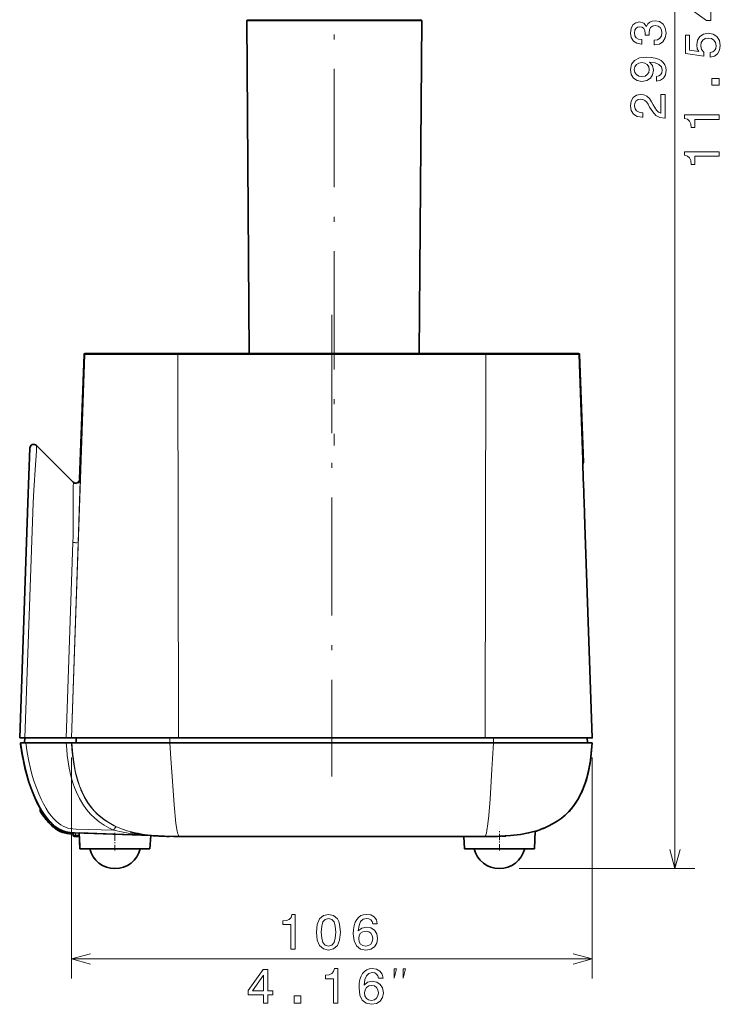
# Model space of a CAD drawing. Extents: x 0 to 420, y 0 to 297.
# Drawn here: x 162 to 233, y 112 to 212 of the extents above; entities that cross this region are included whole.
import ezdxf

# ---------------------------------------------------------------- set-up
doc = ezdxf.new("R2010")
doc.units = 0
doc.linetypes.add('DASHDOT', pattern=[18.5, 12, -3, 0.5, -3])

msp = doc.modelspace()

# ---------------------------------------------------------------- linework, layer by layer
at = {"color": 7, "linetype": 'DASHDOT', "lineweight": 13}
for p, q in [((194.224, 281.087), (194.224, 168.881)), ((193.976, 182.131), (193.976, 135.331))]:
    msp.add_line(p, q, dxfattribs=at)
at = {"color": 7, "lineweight": 13}
for p, q in [((228.79, 125.982), (228.79, 272.581)), ((167.568, 139.231), (168.927, 178.135)), ((168.835, 178.135), (168.927, 178.135)), ((178.341, 178.135), (168.927, 178.135)), ((178.341, 178.135), (178.422, 139.231)), ((209.612, 178.135), (178.341, 178.135)), ((209.53, 139.231), (209.612, 178.135)), ((209.612, 178.135), (209.61, 178.231)), ((219.025, 178.135), (209.612, 178.135)), ((219.025, 178.135), (220.384, 139.231)), ((219.025, 178.135), (219.118, 178.135)), ((219.501, 167.152), (219.45, 167.152)), ((168.439, 165.417), (168.392, 165.464)), ((219.55, 163.793), (219.53, 164.399)), ((162.843, 139.231), (163.676, 163.069)), ((219.653, 160.812), (219.571, 163.183)), ((220.403, 139.231), (219.653, 160.812)), ((167.014, 139.231), (167.701, 159.044)), ((167.55, 139.231), (168.237, 159.048)), ((168.086, 139.231), (168.077, 138.731)), ((177.534, 139.231), (177.534, 138.731)), ((210.394, 139.231), (210.394, 138.731)), ((210.407, 139.238), (210.407, 139.231)), ((219.866, 139.231), (219.875, 138.731)), ((220.376, 139.238), (220.376, 139.231)), ((167.55, 137.231), (167.55, 114.81)), ((220.403, 137.231), (220.403, 114.81)), ((163.768, 133.331), (163.765, 133.33)), ((168.028, 129.99), (171.838, 129.856)), ((215.101, 129.929), (215.132, 129.94)), ((167.97, 129.598), (167.974, 129.379)), ((168.353, 129.379), (167.974, 129.379)), ((167.974, 129.379), (167.974, 129.231)), ((169.834, 129.535), (169.835, 129.536)), ((174.808, 129.361), (174.808, 129.362)), ((177.202, 129.244), (177.202, 129.244)), ((178.474, 129.241), (178.475, 129.241)), ((178.547, 129.241), (178.976, 129.242)), ((178.547, 129.241), (178.548, 129.241)), ((178.976, 129.242), (181.199, 129.233)), ((184.505, 129.233), (184.505, 129.232)), ((203.447, 129.233), (203.447, 129.232)), ((208.976, 129.242), (209.406, 129.241)), ((209.405, 129.241), (209.405, 129.241)), ((209.477, 129.241), (209.477, 129.241)), ((210.5, 129.239), (210.5, 129.239)), ((212.976, 125.982), (230.79, 125.982)), ((167.55, 116.81), (220.403, 116.81))]:
    msp.add_line(p, q, dxfattribs=at)
at = {"color": 7, "lineweight": 35}
for p, q in [((185.372, 212.031), (185.347, 212.007)), ((185.347, 212.007), (202.015, 212.007)), ((185.595, 178.231), (185.347, 212.007)), ((185.372, 212.031), (201.993, 212.031)), ((201.993, 212.031), (203.076, 212.031)), ((202.015, 212.007), (203.101, 212.007)), ((202.853, 178.231), (203.101, 212.007)), ((203.076, 212.031), (203.101, 212.007)), ((168.835, 178.135), (168.392, 165.464)), ((168.935, 178.231), (169.027, 178.231)), ((178.342, 178.231), (169.027, 178.231)), ((209.61, 178.231), (178.342, 178.231)), ((218.925, 178.231), (209.61, 178.231)), ((218.925, 178.231), (219.018, 178.231)), ((219.118, 178.135), (219.501, 167.152)), ((164.016, 168.889), (167.757, 165.148)), ((163.139, 163.065), (163.333, 168.62)), ((219.53, 164.399), (219.519, 164.725)), ((219.55, 163.794), (219.53, 164.399)), ((219.571, 163.183), (219.55, 163.793)), ((162.307, 139.231), (163.139, 163.065)), ((219.613, 161.95), (219.571, 163.183)), ((219.609, 162.061), (219.653, 160.812)), ((219.653, 160.812), (219.613, 161.95)), ((220.403, 139.231), (219.653, 160.812)), ((162.843, 139.231), (162.307, 139.231)), ((162.816, 139.231), (162.807, 138.731)), ((162.815, 139.166), (162.809, 139.231)), ((167.014, 139.231), (162.843, 139.231)), ((167.55, 139.231), (167.014, 139.231)), ((167.568, 139.231), (167.55, 139.231)), ((167.568, 139.231), (178.422, 139.231)), ((168.054, 139.231), (168.046, 138.731)), ((178.422, 139.231), (209.53, 139.231)), ((209.53, 139.231), (210.125, 139.231)), ((210.125, 139.231), (210.407, 139.231)), ((210.407, 139.231), (217.042, 139.231)), ((217.042, 139.231), (218.042, 139.231)), ((218.042, 139.231), (220.376, 139.231)), ((219.892, 139.231), (219.901, 138.731)), ((220.376, 139.231), (220.384, 139.231)), ((220.403, 139.231), (220.384, 139.231)), ((162.38, 138.731), (162.919, 138.731)), ((162.919, 138.731), (167.038, 138.731)), ((167.038, 138.731), (167.574, 138.731)), ((167.593, 138.731), (167.574, 138.731)), ((167.593, 138.731), (167.6, 138.731)), ((177.551, 138.731), (167.6, 138.731)), ((178.423, 138.731), (177.551, 138.731)), ((209.53, 138.731), (178.423, 138.731)), ((209.53, 138.731), (210.378, 138.731)), ((220.352, 138.731), (210.378, 138.731)), ((220.36, 138.731), (220.352, 138.731)), ((220.378, 138.731), (220.36, 138.731)), ((163.765, 133.33), (163.701, 133.481)), ((163.751, 133.363), (163.701, 133.481)), ((164.376, 131.812), (164.376, 132.104)), ((164.876, 131.079), (164.937, 131.246)), ((164.976, 130.953), (165.008, 130.913)), ((164.976, 130.953), (165.008, 130.913)), ((165.391, 130.49), (165.327, 130.555)), ((165.335, 130.546), (165.397, 130.484)), ((165.423, 130.458), (165.359, 130.522)), ((165.519, 130.367), (165.551, 130.338)), ((165.551, 130.338), (165.646, 130.253)), ((165.607, 130.288), (165.557, 130.332)), ((165.607, 130.287), (165.615, 130.281)), ((165.607, 130.287), (165.615, 130.281)), ((165.607, 130.287), (165.615, 130.281)), ((165.615, 130.281), (165.646, 130.253)), ((165.626, 130.271), (165.626, 130.471)), ((165.678, 130.226), (165.71, 130.2)), ((165.71, 130.2), (165.806, 130.123)), ((166.061, 129.943), (165.966, 130.007)), ((165.998, 129.984), (165.966, 130.007)), ((166.128, 129.901), (166.093, 129.922)), ((166.125, 129.903), (166.138, 129.895)), ((166.177, 129.871), (166.237, 129.837)), ((215.099, 129.901), (215.101, 129.929)), ((215.106, 129.931), (215.132, 129.94)), ((166.285, 129.811), (166.317, 129.795)), ((166.317, 129.795), (166.381, 129.762)), ((166.349, 129.778), (166.444, 129.732)), ((166.366, 129.77), (166.381, 129.762)), ((166.476, 129.718), (166.379, 129.763)), ((166.381, 129.762), (166.451, 129.729)), ((166.381, 129.762), (166.476, 129.718)), ((166.381, 129.762), (166.444, 129.732)), ((166.476, 129.718), (166.401, 129.753)), ((166.476, 129.718), (166.401, 129.752)), ((166.476, 129.718), (166.402, 129.752)), ((166.444, 129.732), (166.476, 129.718)), ((166.444, 129.732), (166.476, 129.718)), ((166.451, 129.729), (166.476, 129.718)), ((166.676, 129.638), (166.676, 129.797)), ((167.576, 129.467), (167.63, 129.614)), ((167.689, 129.609), (167.637, 129.612)), ((167.878, 129.602), (167.689, 129.609)), ((167.72, 129.608), (167.878, 129.602)), ((167.72, 129.608), (167.724, 129.379)), ((167.974, 129.231), (167.874, 129.231)), ((167.878, 129.604), (175.654, 129.332)), ((168.342, 129.585), (167.878, 129.602)), ((168.361, 129.231), (167.974, 129.231)), ((168.342, 129.587), (171.976, 129.46)), ((168.426, 127.982), (168.342, 129.587)), ((168.426, 127.982), (168.361, 129.231)), ((175.597, 129.333), (171.976, 129.46)), ((175.526, 127.982), (175.597, 129.333)), ((175.679, 129.33), (175.634, 129.33)), ((175.654, 129.332), (175.679, 129.33)), ((176.303, 129.282), (176.324, 129.281)), ((176.324, 129.281), (176.405, 129.276)), ((176.78, 129.258), (176.893, 129.253)), ((176.937, 129.25), (176.792, 129.255)), ((177.002, 129.25), (176.936, 129.25)), ((177.202, 129.243), (176.937, 129.25)), ((178.523, 129.233), (177.002, 129.25)), ((177.519, 129.238), (177.202, 129.243)), ((178.457, 129.233), (178.315, 129.233)), ((178.474, 129.241), (178.547, 129.241)), ((178.475, 129.241), (178.548, 129.241)), ((181.199, 129.232), (178.523, 129.232)), ((178.548, 129.241), (178.976, 129.242)), ((206.756, 129.233), (181.196, 129.233)), ((209.066, 129.232), (206.657, 129.232)), ((207.426, 127.982), (207.361, 129.232)), ((207.426, 127.982), (207.361, 129.232)), ((208.976, 129.242), (209.405, 129.241)), ((209.43, 129.232), (209.066, 129.232)), ((209.405, 129.241), (209.477, 129.241)), ((209.406, 129.241), (209.478, 129.241)), ((210.958, 129.25), (209.43, 129.233)), ((210.961, 129.25), (210.958, 129.25)), ((211.044, 129.253), (211.171, 129.258)), ((214.526, 127.982), (214.62, 129.767)), ((171.976, 127.982), (168.426, 127.982)), ((171.976, 127.982), (169.201, 127.982)), ((175.526, 127.982), (171.976, 127.982)), ((171.976, 127.982), (174.751, 127.982)), ((210.976, 127.982), (207.426, 127.982)), ((210.976, 127.982), (208.201, 127.982)), ((214.526, 127.982), (210.976, 127.982)), ((210.976, 127.982), (213.751, 127.982))]:
    msp.add_line(p, q, dxfattribs=at)
at = {"color": 7, "linetype": 'DASHDOT', "lineweight": 13, "ltscale": 0.001339}
msp.add_line((165.557, 130.336), (165.557, 130.283), dxfattribs=at)
at = {"color": 7, "linetype": 'DASHDOT', "lineweight": 13, "ltscale": 0.000674057}
msp.add_line((165.966, 130.009), (165.966, 129.982), dxfattribs=at)
at = {"color": 7, "linetype": 'DASHDOT', "lineweight": 13, "ltscale": 0.000643539}
msp.add_line((166.143, 129.924), (166.143, 129.899), dxfattribs=at)
at = {"color": 7, "linetype": 'DASHDOT', "lineweight": 13, "ltscale": 0.053749}
msp.add_line((210.976, 127.803), (210.976, 129.953), dxfattribs=at)
at = {"color": 7, "linetype": 'DASHDOT', "lineweight": 13, "ltscale": 0.048128}
msp.add_line((171.976, 127.822), (171.976, 129.747), dxfattribs=at)
at = {"color": 7, "linetype": 'DASHDOT', "lineweight": 13, "ltscale": 0.000273514}
msp.add_line((178.976, 129.242), (178.976, 129.231), dxfattribs=at)
at = {"color": 7, "linetype": 'DASHDOT', "lineweight": 13, "ltscale": 0.000290298}
msp.add_line((208.976, 129.243), (208.976, 129.231), dxfattribs=at)
at = {"color": 7, "lineweight": 13}
for points in [[(233.29, 213.535), (233.29, 213.989), (232.422, 213.989), (232.422, 214.488), (232.019, 214.488), (232.019, 213.989), (229.865, 213.989), (229.865, 213.53), (231.979, 211.997), (232.422, 211.997), (232.422, 213.535)], [(226.69, 209.534), (226.726, 209.534), (227.21, 209.614), (227.573, 209.852), (227.805, 210.225), (227.891, 210.719), (227.805, 211.243), (227.583, 211.637), (227.23, 211.889), (226.776, 211.98), (226.479, 211.939), (226.237, 211.828), (226.05, 211.647), (225.914, 211.405), (225.641, 211.733), (225.208, 211.849), (224.814, 211.773), (224.517, 211.556), (224.33, 211.203), (224.265, 210.719), (224.345, 210.265), (224.567, 209.917), (224.92, 209.69), (225.389, 209.614), (225.425, 209.614), (225.425, 210.063), (225.102, 210.104), (224.87, 210.235), (224.729, 210.447), (224.678, 210.744), (224.719, 211.006), (224.824, 211.198), (224.996, 211.314), (225.228, 211.359), (225.475, 211.314), (225.641, 211.193), (225.742, 210.981), (225.773, 210.694), (225.767, 210.497), (226.166, 210.497), (226.156, 210.744), (226.201, 211.062), (226.322, 211.299), (226.519, 211.44), (226.776, 211.491), (227.069, 211.435), (227.286, 211.289), (227.422, 211.057), (227.467, 210.749), (227.417, 210.431), (227.265, 210.199), (227.023, 210.053), (226.69, 209.998)], [(232.377, 208.271), (232.791, 208.382), (233.113, 208.629), (233.315, 208.992), (233.391, 209.456), (233.3, 209.965), (233.053, 210.364), (232.659, 210.616), (232.155, 210.712), (231.686, 210.626), (231.318, 210.384), (231.081, 210.005), (230.995, 209.516), (231.056, 209.138), (231.222, 208.846), (230.279, 208.987), (230.279, 210.52), (229.865, 210.52), (229.865, 208.649), (231.721, 208.371), (231.721, 208.775), (231.484, 209.067), (231.399, 209.441), (231.454, 209.763), (231.615, 210.011), (231.863, 210.167), (232.18, 210.222), (232.498, 210.167), (232.745, 210.005), (232.901, 209.758), (232.957, 209.441), (232.922, 209.173), (232.806, 208.967), (232.624, 208.815), (232.377, 208.74)], [(226.922, 205.858), (227.321, 205.934), (227.628, 206.151), (227.82, 206.494), (227.891, 206.948), (227.855, 207.245), (227.765, 207.512), (227.608, 207.739), (227.386, 207.931), (227.109, 208.082), (226.766, 208.193), (226.373, 208.259), (225.919, 208.284), (225.208, 208.198), (224.688, 207.951), (224.376, 207.558), (224.265, 207.018), (224.355, 206.524), (224.597, 206.151), (224.971, 205.909), (225.44, 205.828), (225.924, 205.909), (226.292, 206.146), (226.524, 206.499), (226.6, 206.948), (226.504, 207.422), (226.211, 207.78), (226.771, 207.699), (227.17, 207.538), (227.407, 207.291), (227.482, 206.953), (227.447, 206.69), (227.336, 206.499), (227.159, 206.373), (226.922, 206.322)], [(225.435, 206.317), (225.122, 206.368), (224.875, 206.509), (224.719, 206.731), (224.663, 207.018), (224.719, 207.316), (224.875, 207.543), (225.117, 207.684), (225.43, 207.739), (225.747, 207.684), (225.984, 207.543), (226.131, 207.311), (226.181, 207.003), (226.131, 206.726), (225.984, 206.509), (225.752, 206.368)], [(233.29, 205.437), (233.29, 206.133), (232.538, 206.133), (232.538, 205.437)], [(227.79, 202.102), (227.79, 204.508), (227.356, 204.508), (227.356, 202.606), (227.119, 202.712), (226.922, 202.894), (226.564, 203.454), (226.413, 203.751), (226.196, 204.084), (225.944, 204.321), (225.646, 204.457), (225.309, 204.508), (224.885, 204.422), (224.552, 204.185), (224.34, 203.822), (224.265, 203.353), (224.35, 202.869), (224.587, 202.501), (224.966, 202.263), (225.465, 202.183), (225.536, 202.183), (225.536, 202.642), (225.495, 202.642), (225.152, 202.687), (224.9, 202.823), (224.739, 203.04), (224.683, 203.328), (224.734, 203.62), (224.86, 203.837), (225.056, 203.978), (225.304, 204.029), (225.536, 203.993), (225.732, 203.897), (225.904, 203.736), (226.055, 203.514), (226.216, 203.217), (226.529, 202.722), (226.862, 202.374), (227.265, 202.168), (227.775, 202.102)], [(233.29, 201.959), (233.29, 202.417), (229.765, 202.417), (229.765, 202.075), (230.072, 201.984), (230.279, 201.802), (230.4, 201.525), (230.44, 201.142), (230.798, 201.142), (230.798, 201.959)], [(233.29, 198.223), (233.29, 198.681), (229.765, 198.681), (229.765, 198.339), (230.072, 198.248), (230.279, 198.066), (230.4, 197.789), (230.44, 197.406), (230.798, 197.406), (230.798, 198.223)], [(189.815, 117.81), (190.273, 117.81), (190.273, 121.335), (189.931, 121.335), (189.84, 121.027), (189.658, 120.82), (189.381, 120.699), (188.998, 120.659), (188.998, 120.301), (189.815, 120.301)], [(192.426, 119.519), (192.502, 118.727), (192.739, 118.163), (193.117, 117.82), (193.641, 117.709), (194.161, 117.82), (194.539, 118.163), (194.771, 118.727), (194.852, 119.519), (194.771, 120.306), (194.675, 120.619), (194.539, 120.876), (194.161, 121.219), (193.641, 121.335), (193.117, 121.219), (192.739, 120.871), (192.502, 120.306)], [(192.91, 119.519), (192.95, 120.129), (193.076, 120.568), (193.303, 120.825), (193.641, 120.916), (193.974, 120.825), (194.201, 120.568), (194.327, 120.129), (194.368, 119.519), (194.327, 118.904), (194.201, 118.465), (193.974, 118.208), (193.641, 118.122), (193.303, 118.208), (193.076, 118.465), (192.95, 118.904)], [(198.588, 120.367), (198.492, 120.775), (198.27, 121.078), (197.927, 121.269), (197.483, 121.335), (197.186, 121.299), (196.929, 121.204), (196.702, 121.047), (196.51, 120.825), (196.359, 120.548), (196.248, 120.21), (196.177, 119.812), (196.157, 119.363), (196.238, 118.647), (196.485, 118.127), (196.883, 117.815), (197.428, 117.709), (197.917, 117.799), (198.29, 118.037), (198.532, 118.41), (198.618, 118.884), (198.532, 119.363), (198.3, 119.731), (197.942, 119.963), (197.498, 120.044), (197.019, 119.943), (196.661, 119.655), (196.737, 120.21), (196.898, 120.609), (197.145, 120.846), (197.488, 120.926), (197.74, 120.886), (197.932, 120.78), (198.058, 120.604), (198.124, 120.367)], [(198.129, 118.879), (198.073, 118.561), (197.932, 118.319), (197.705, 118.158), (197.423, 118.107), (197.125, 118.158), (196.898, 118.314), (196.752, 118.556), (196.707, 118.874), (196.757, 119.186), (196.898, 119.423), (197.13, 119.575), (197.443, 119.63), (197.715, 119.575), (197.932, 119.428), (198.073, 119.191)], [(187.031, 112.31), (187.485, 112.31), (187.485, 113.177), (187.985, 113.177), (187.985, 113.58), (187.485, 113.58), (187.485, 115.734), (187.026, 115.734), (185.493, 113.621), (185.493, 113.177), (187.031, 113.177)], [(185.917, 113.58), (187.031, 115.149), (187.031, 113.58)], [(194.135, 112.31), (194.594, 112.31), (194.594, 115.835), (194.251, 115.835), (194.16, 115.527), (193.979, 115.32), (193.702, 115.199), (193.318, 115.159), (193.318, 114.801), (194.135, 114.801)], [(199.172, 114.867), (199.077, 115.275), (198.855, 115.578), (198.512, 115.769), (198.068, 115.835), (197.77, 115.799), (197.513, 115.704), (197.286, 115.547), (197.095, 115.325), (196.943, 115.048), (196.832, 114.71), (196.762, 114.312), (196.742, 113.863), (196.822, 113.147), (197.069, 112.627), (197.468, 112.315), (198.012, 112.209), (198.502, 112.299), (198.875, 112.537), (199.117, 112.91), (199.203, 113.384), (199.117, 113.863), (198.885, 114.231), (198.527, 114.463), (198.083, 114.544), (197.604, 114.443), (197.246, 114.155), (197.322, 114.71), (197.483, 115.109), (197.73, 115.346), (198.073, 115.426), (198.325, 115.386), (198.517, 115.28), (198.643, 115.104), (198.708, 114.867)], [(200.297, 114.876), (200.53, 115.81), (200.297, 115.81)], [(201.23, 114.876), (201.463, 115.81), (201.23, 115.81)], [(198.713, 113.379), (198.658, 113.061), (198.517, 112.819), (198.29, 112.658), (198.007, 112.607), (197.71, 112.658), (197.483, 112.814), (197.337, 113.056), (197.291, 113.374), (197.342, 113.686), (197.483, 113.923), (197.715, 114.075), (198.028, 114.13), (198.3, 114.075), (198.517, 113.928), (198.658, 113.691)], [(190.142, 112.31), (190.838, 112.31), (190.838, 113.061), (190.142, 113.061)]]:
    msp.add_lwpolyline(points, close=True, dxfattribs=at)
for points in [[(163.676, 163.069), (163.744, 164.354), (163.917, 166.925), (164, 168.322), (164.019, 168.834), (164.016, 168.889)], [(219.519, 164.725), (219.45, 166.991), (219.448, 167.142), (219.449, 167.15), (219.449, 167.152), (219.45, 167.152)], [(167.701, 159.044), (167.716, 159.651), (167.725, 160.856), (167.733, 163.353), (167.745, 164.748), (167.757, 165.141), (167.757, 165.148)], [(168.237, 159.048), (168.38, 163.282), (168.44, 165.279), (168.441, 165.397), (168.44, 165.415), (168.439, 165.417)], [(162.919, 138.731), (163.076, 137.742), (163.24, 136.873), (163.405, 136.13), (163.589, 135.425), (163.785, 134.774), (164, 134.155), (164.235, 133.562), (164.483, 133.01), (164.728, 132.528), (164.992, 132.069), (165.246, 131.679), (165.503, 131.332), (165.745, 131.045), (165.98, 130.803), (166.228, 130.585), (166.475, 130.405), (166.712, 130.266), (166.944, 130.162), (167.187, 130.084), (167.417, 130.037), (167.692, 130.006), (168.028, 129.99)], [(167.038, 138.731), (167.079, 138.08), (167.137, 137.432), (167.217, 136.796), (167.321, 136.172), (167.494, 135.383), (167.697, 134.67), (167.866, 134.184), (168.056, 133.716), (168.36, 133.09), (168.707, 132.505), (169.081, 131.981), (169.496, 131.497), (169.923, 131.081), (170.378, 130.71), (170.87, 130.374), (171.35, 130.096), (171.838, 129.856)], [(167.574, 138.731), (167.614, 138.099), (167.671, 137.474), (167.792, 136.565), (167.891, 136.027), (168.009, 135.505), (168.205, 134.809), (168.464, 134.088), (168.561, 133.857), (168.856, 133.251), (169.195, 132.684), (169.565, 132.173), (169.858, 131.829), (170.17, 131.509), (170.384, 131.314), (170.872, 130.931), (171.373, 130.605), (171.907, 130.317), (172.14, 130.207)], [(167.6, 138.731), (167.688, 137.547), (167.818, 136.556), (167.972, 135.761), (168.16, 135.036), (168.382, 134.365), (168.632, 133.756), (168.916, 133.187), (169.232, 132.663), (169.582, 132.18), (169.865, 131.848), (170.166, 131.538), (170.492, 131.245), (170.837, 130.974), (171.337, 130.642), (171.933, 130.317), (172.142, 130.219), (172.727, 129.979), (173.214, 129.813), (173.726, 129.669), (174.2, 129.559), (174.962, 129.422), (175.833, 129.319), (176.78, 129.258)], [(178.474, 129.241), (178.428, 129.267), (178.421, 129.311), (178.429, 129.327), (178.429, 129.342), (178.418, 129.359), (178.372, 129.429), (178.355, 129.495), (178.27, 129.772), (178.144, 130.562), (177.973, 132.441), (177.836, 134.382), (177.653, 137.152), (177.551, 138.731)], [(209.478, 129.241), (209.552, 129.3), (209.605, 129.406), (209.657, 129.571), (209.716, 129.838), (209.815, 130.528), (209.896, 131.355), (210.025, 133.024), (210.213, 136.029), (210.378, 138.731)], [(220.352, 138.731), (220.314, 138.11), (220.259, 137.497), (220.121, 136.481), (219.968, 135.71), (219.774, 134.975), (219.554, 134.322), (219.299, 133.708), (218.939, 133.015), (218.74, 132.693), (218.526, 132.385), (218.22, 131.998), (217.889, 131.639), (217.533, 131.307), (217.076, 130.946), (216.577, 130.619), (216.036, 130.326), (215.61, 130.131), (215.163, 129.956), (214.69, 129.799), (214.198, 129.662), (213.68, 129.544), (213.145, 129.446), (212.58, 129.367), (212.001, 129.308), (211.171, 129.258)], [(219.219, 133.5), (219.447, 134), (219.726, 134.755), (219.944, 135.517), (220.11, 136.285), (220.234, 137.075), (220.343, 138.178), (220.378, 138.731)], [(171.838, 129.856), (172.807, 129.656), (173.492, 129.547), (174.488, 129.427), (175.553, 129.338), (175.654, 129.332)], [(176.893, 129.253), (178.252, 129.239), (178.474, 129.24)], [(206.756, 129.232), (208.702, 129.241), (208.976, 129.242)], [(209.478, 129.241), (210.498, 129.24), (211.044, 129.253)], [(228.272, 127.914), (228.79, 125.982), (229.307, 127.914)], [(169.482, 117.327), (167.55, 116.81), (169.482, 116.292)], [(218.471, 116.292), (220.403, 116.81), (218.471, 117.327)]]:
    msp.add_lwpolyline(points, dxfattribs=at)
at = {"color": 7, "lineweight": 35}
for points in [[(219.519, 164.727), (219.454, 166.833), (219.448, 167.136)], [(162.38, 138.731), (162.553, 137.645), (162.754, 136.602), (162.986, 135.629), (163.244, 134.741), (163.523, 133.937), (163.832, 133.184), (164.234, 132.361), (164.503, 131.892), (164.891, 131.31), (165.258, 130.851)], [(163.094, 135.231), (162.84, 136.21), (162.626, 137.235), (162.538, 137.727), (162.38, 138.731)], [(220.378, 138.731), (220.295, 137.609), (220.182, 136.716), (220.017, 135.831), (219.8, 134.992), (219.553, 134.264), (219.33, 133.734)], [(219.855, 135.18), (220.064, 136.052), (220.215, 136.939), (220.334, 138.058), (220.378, 138.731)], [(163.167, 134.981), (162.936, 135.816), (162.646, 137.126), (162.64, 137.161)], [(219.217, 133.497), (219.493, 134.112), (219.724, 134.747), (219.855, 135.18)], [(215.445, 130.058), (215.914, 130.262), (216.445, 130.536), (216.834, 130.772), (217.234, 131.053), (217.647, 131.394), (218.059, 131.801), (218.461, 132.278), (218.703, 132.614), (218.931, 132.973), (219.219, 133.5)], [(164.976, 130.953), (165.301, 130.582), (165.657, 130.244), (165.967, 130.006), (166.302, 129.802), (166.476, 129.718)], [(166.676, 129.797), (166.314, 129.965), (165.963, 130.192), (165.626, 130.471)], [(166.676, 129.638), (166.299, 129.804), (165.948, 130.019), (165.626, 130.271)], [(167.605, 129.615), (167.191, 129.659), (166.985, 129.701), (166.676, 129.797)], [(167.576, 129.467), (167.122, 129.52), (166.676, 129.638)], [(167.576, 129.467), (167.122, 129.52), (166.676, 129.638)], [(167.576, 129.467), (167.122, 129.52), (166.676, 129.638)], [(167.097, 129.677), (167.412, 129.631), (167.878, 129.604)], [(176.893, 129.253), (177.901, 129.238), (178.475, 129.241)], [(178.976, 129.242), (181.052, 129.233), (181.196, 129.233)], [(206.756, 129.233), (207.369, 129.234), (208.976, 129.242)], [(209.477, 129.241), (210.797, 129.245), (211.044, 129.253)], [(210.976, 129.25), (212.105, 129.316), (213.131, 129.441), (213.946, 129.595), (214.62, 129.767)]]:
    msp.add_lwpolyline(points, dxfattribs=at)
for centre, radius, start, end in [((185.384, 212.181), 0.15, 270, 318.18969), ((203.064, 212.181), 0.15, 221.81031, 270), ((168.935, 178.131), 0.1, 90.0002, 178), ((219.018, 178.131), 0.1, 1.99999, 89.9998), ((163.733, 168.606), 0.4, 45, 178), ((219.401, 167.149), 0.1, 298.13437, 1.98576), ((167.993, 165.478), 0.4, 225.63802, 357.99978), ((200.292, 144.183), 38.302, 188.182, 190.56324), ((216.234, 146.655), 54.434, 188.37035, 189.06248), ((174.678, 137.984), 11.864, 203.09265, 209.73044), ((174.678, 137.984), 11.864, 203.09293, 209.73061), ((211.768, 137.202), 8.32, 333.54183, 335.36317), ((171.816, 136.348), 8.565, 209.70308, 216.56233), ((213.266, 136.237), 6.531, 315.14236, 319.65021), ((212.852, 136.581), 7.069, 319.69751, 327.48426), ((171.42, 136.082), 8.237, 211.22408, 217.3943), ((168.65, 133.75), 4.461, 226.23953, 228.50936), ((168.324, 133.376), 4.113, 229.38627, 231.68981), ((167.719, 132.515), 3.061, 234.14032, 250.07035), ((167.719, 132.515), 3.061, 234.14032, 250.07035), ((167.743, 132.559), 2.962, 233.45233, 248.88475), ((167.817, 132.671), 3.244, 237.24105, 240.53317), ((167.804, 132.65), 3.22, 237.89727, 240.54149), ((167.713, 132.491), 3.036, 238.5235, 245.95925), ((167.632, 132.329), 2.705, 238.10594, 258.59254), ((167.721, 132.503), 3.051, 240.54316, 243.26123), ((211.899, 139.285), 9.915, 285.92301, 288.83075), ((215.068, 130.023), 0.1, 289.39979, 318.88841), ((211.885, 139.014), 9.637, 289.63643, 291.67739), ((211.902, 138.968), 9.588, 289.6841, 291.68176), ((167.669, 132.4), 2.935, 242.57192, 246.02954), ((167.668, 132.399), 2.934, 242.60391, 246.02984), ((167.662, 132.386), 2.92, 243.26347, 246.03537), ((167.662, 132.386), 2.92, 243.26347, 246.03537), ((167.662, 132.386), 2.92, 243.26347, 246.03537), ((167.662, 132.386), 2.92, 243.26347, 246.03537), ((167.662, 132.386), 2.92, 243.26347, 246.03537), ((167.662, 132.386), 2.92, 243.26347, 246.03537), ((167.662, 132.386), 2.92, 243.26347, 246.03537), ((167.662, 132.386), 2.92, 243.26347, 246.03537), ((167.66, 132.381), 2.914, 243.55071, 246.03734), ((167.659, 132.38), 2.913, 243.59367, 246.03762), ((167.874, 129.381), 0.15, 181, 270), ((176.614, 141.128), 11.825, 254.82946, 260.19203), ((176.615, 141.137), 11.834, 254.83545, 260.19463), ((177.36, 147.261), 18.014, 264.50175, 267.13574), ((177.612, 151.854), 22.614, 267.08024, 267.92191), ((177.642, 152.52), 23.28, 267.09035, 268.2629), ((209.869, 166.486), 37.252, 270.16394, 271.68001), ((210.301, 150.954), 21.714, 272.46705, 273.50175), ((171.976, 128.632), 2.65, 194.19856, 345.80144), ((171.976, 128.632), 2.65, 194.19856, 345.80144), ((210.976, 128.632), 2.65, 194.19856, 345.80144), ((210.976, 128.632), 2.65, 194.19856, 345.80144)]:
    msp.add_arc(centre, radius, start, end, dxfattribs=at)
at = {"color": 7, "lineweight": 13}
for centre, radius, start, end in [((169.027, 178.131), 0.1, 90.00036, 178.00041), ((180.534, 178.161), 2.194, 178.17104, 180.69234), ((218.925, 178.131), 0.1, 1.99961, 89.99963), ((219.35, 167.148), 0.1, 348.63897, 1.99974), ((168.04, 165.431), 0.4, 225.00068, 357.99953), ((175.932, 138.679), 9.282, 245.88515, 254.93487), ((167.69, 129.634), 0.0247, 242.12535, 266.84699), ((167.827, 136.614), 7.236, 269.17968, 271.15719), ((177.086, 143.858), 14.595, 260.19097, 264.47045), ((178.52, 129.247), 0.0151, 281.00189, 336.84996), ((209.432, 129.247), 0.0149, 203.48191, 259.20453)]:
    msp.add_arc(centre, radius, start, end, dxfattribs=at)
for centre, major_axis, ratio, start_param, end_param in [((167.837, 159.062), (0.4, -0.014), 0.06101, 4.365246, 6.279094), ((171.975, 129.842), (-0.165, -0.364), 0.327796, 3.143273, 4.821598)]:
    msp.add_ellipse(centre, major_axis=major_axis, ratio=ratio, start_param=start_param, end_param=end_param, dxfattribs=at)
at = {"color": 7, "lineweight": 35}
for centre, major_axis, ratio, start_param, end_param in [((166.99, 143.463), (0.443, -13.935), 0.382885, 5.794464, 5.942757), ((166.6, 140.953), (0.89, -11.266), 0.400412, 5.718351, 5.87506), ((169.843, 171.618), (-2.507, -41.961), 0.227865, 6.057325, 6.162387)]:
    msp.add_ellipse(centre, major_axis=major_axis, ratio=ratio, start_param=start_param, end_param=end_param, dxfattribs=at)
at = {"color": 7, "lineweight": 5}
for p in [(167.55, 139.231), (220.403, 139.231)]:
    msp.add_point(p, dxfattribs=at)

doc.saveas('drawing.dxf')
